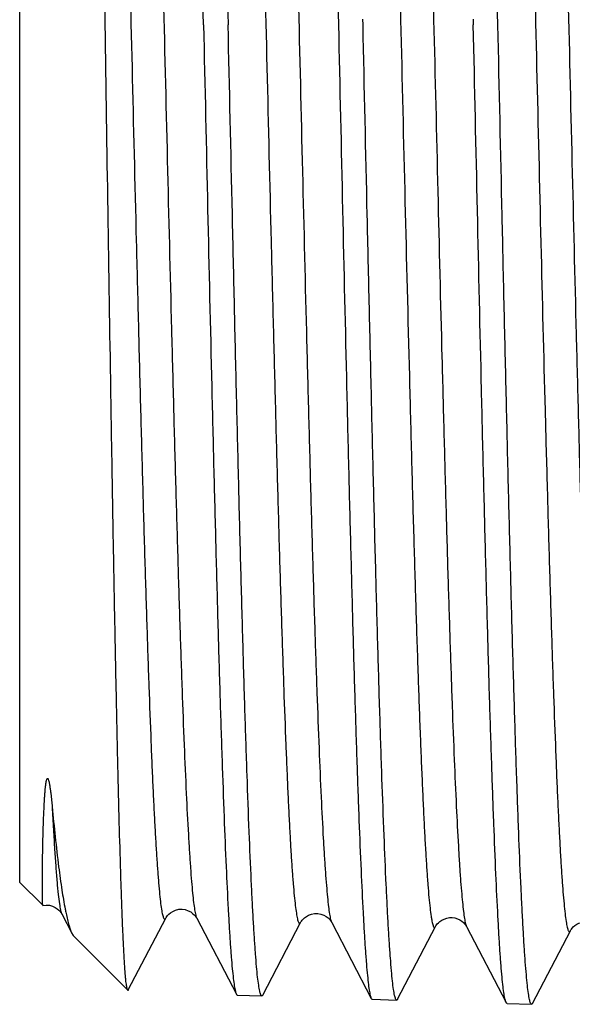
# Model space of a CAD drawing. Units: millimetres. Extents: x 0 to 297, y 0 to 210.
# Drawn here: x 54 to 62, y 157 to 171 of the extents above; entities that cross this region are included whole.
import ezdxf

# ---------------------------------------------------------------- set-up
doc = ezdxf.new("R2010")
doc.units = ezdxf.units.MM
doc.header["$LTSCALE"] = 16.335
doc.layers.get('0').update_dxf_attribs({"linetype": 'CONTINUOUS'})

msp = doc.modelspace()

# ---------------------------------------------------------------- linework, layer by layer
at = {"color": 7, "linetype": 'Continuous'}
for p, q in [((54.494, 181.989), (54.494, 158.989)), ((59.101, 170.489), (59.099, 170.565)), ((60.58, 170.565), (60.581, 170.489)), ((54.494, 158.989), (54.805, 158.679)), ((54.805, 158.678), (54.805, 158.679)), ((55.06, 158.563), (55.198, 158.298)), ((55.952, 157.543), (56.454, 158.505)), ((56.87, 158.505), (57.402, 157.486)), ((57.756, 157.475), (58.263, 158.449)), ((58.681, 158.449), (59.212, 157.429)), ((59.566, 157.419), (60.073, 158.393)), ((60.491, 158.393), (61.022, 157.373)), ((55.224, 158.259), (55.944, 157.54)), ((61.376, 157.363), (61.883, 158.336)), ((57.414, 157.474), (57.744, 157.464)), ((59.224, 157.418), (59.554, 157.407)), ((61.034, 157.361), (61.364, 157.351))]:
    msp.add_line(p, q, dxfattribs=at)
for points in [[(54.805, 158.678), (54.851, 158.683), (54.894, 158.679)], [(54.894, 158.679), (54.936, 158.668), (54.971, 158.651), (54.999, 158.632), (55.021, 158.614), (55.037, 158.597), (55.048, 158.582), (55.055, 158.572), (55.06, 158.563)], [(56.454, 158.505), (56.454, 158.507), (56.459, 158.516), (56.467, 158.527), (56.478, 158.542), (56.496, 158.56), (56.519, 158.579), (56.549, 158.598), (56.586, 158.614), (56.629, 158.625), (56.673, 158.627), (56.715, 158.621), (56.756, 158.607), (56.789, 158.59), (56.815, 158.571), (56.835, 158.553), (56.85, 158.537), (56.86, 158.523), (56.866, 158.513), (56.87, 158.505)], [(58.263, 158.449), (58.268, 158.457), (58.274, 158.467), (58.284, 158.48), (58.297, 158.495), (58.316, 158.513), (58.341, 158.531), (58.371, 158.548), (58.409, 158.562), (58.452, 158.57), (58.495, 158.57), (58.537, 158.561), (58.576, 158.546), (58.608, 158.528), (58.632, 158.509), (58.65, 158.492), (58.663, 158.477), (58.672, 158.464), (58.677, 158.455), (58.681, 158.449)], [(60.073, 158.393), (60.075, 158.396), (60.08, 158.405), (60.087, 158.415), (60.098, 158.429), (60.114, 158.445), (60.134, 158.463), (60.159, 158.48), (60.189, 158.495), (60.224, 158.507), (60.26, 158.514), (60.297, 158.514), (60.334, 158.509), (60.369, 158.498), (60.4, 158.483), (60.427, 158.465), (60.449, 158.447), (60.465, 158.43), (60.476, 158.416), (60.484, 158.404), (60.49, 158.395), (60.491, 158.393)], [(61.883, 158.336), (61.885, 158.339), (61.89, 158.348), (61.898, 158.36), (61.908, 158.373), (61.923, 158.389), (61.944, 158.406), (61.969, 158.424), (61.999, 158.439), (62.031, 158.45), (62.067, 158.457), (62.103, 158.458), (62.139, 158.453), (62.174, 158.443), (62.205, 158.429), (62.232, 158.413), (62.254, 158.395), (62.272, 158.377), (62.284, 158.363), (62.292, 158.351), (62.298, 158.341), (62.301, 158.336)]]:
    msp.add_lwpolyline(points, dxfattribs=at)
msp.add_arc((58.888, 159.368), 3.855, 191.0506, 191.9429, dxfattribs=at)
for points, knots in [([(56.961, 170.489), (56.943, 171.334), (56.915, 172.592), (56.877, 174.249), (56.849, 175.446), (56.821, 176.594), (56.793, 177.684), (56.765, 178.705), (56.737, 179.646), (56.709, 180.499), (56.681, 181.256), (56.657, 181.823), (56.637, 182.223), (56.623, 182.481), (56.609, 182.71), (56.595, 182.91), (56.581, 183.079), (56.567, 183.219), (56.554, 183.327), (56.541, 183.399), (56.531, 183.44), (56.524, 183.459), (56.518, 183.472), (56.512, 183.477), (56.509, 183.477)], [0, 0, 0, 0, 0.194968, 0.290087, 0.382414, 0.471059, 0.555164, 0.633921, 0.706575, 0.772425, 0.830836, 0.881251, 0.903304, 0.923184, 0.940843, 0.956238, 0.969337, 0.980109, 0.988533, 0.994605, 0.996763, 0.998347, 0.999386, 1, 1, 1, 1]), ([(56.851, 183.475), (56.854, 183.47), (56.859, 183.456), (56.869, 183.419), (56.881, 183.354), (56.894, 183.254), (56.907, 183.124), (56.921, 182.966), (56.935, 182.78), (56.948, 182.566), (56.967, 182.225), (56.991, 181.734), (57.018, 181.068), (57.045, 180.306), (57.072, 179.455), (57.1, 178.522), (57.127, 177.516), (57.154, 176.445), (57.191, 174.919), (57.237, 172.927), (57.273, 171.312), (57.291, 170.489)], [0, 0, 0, 0, 0.001404, 0.003346, 0.008891, 0.016663, 0.02666, 0.038867, 0.053257, 0.069798, 0.088458, 0.131952, 0.183349, 0.242181, 0.307914, 0.379951, 0.457635, 0.54026, 0.627075, 0.810071, 1, 1, 1, 1]), ([(58.319, 183.533), (58.322, 183.533), (58.328, 183.528), (58.334, 183.516), (58.341, 183.496), (58.351, 183.454), (58.364, 183.383), (58.377, 183.274), (58.391, 183.134), (58.405, 182.963), (58.419, 182.763), (58.433, 182.533), (58.447, 182.274), (58.467, 181.872), (58.491, 181.303), (58.519, 180.543), (58.547, 179.686), (58.575, 178.741), (58.603, 177.716), (58.631, 176.621), (58.659, 175.467), (58.687, 174.265), (58.725, 172.601), (58.753, 171.338), (58.771, 170.489)], [0, 0, 0, 0, 0.000611, 0.001648, 0.00323, 0.005387, 0.011456, 0.019879, 0.030649, 0.043746, 0.05914, 0.076797, 0.096677, 0.11873, 0.169145, 0.227558, 0.29341, 0.366064, 0.444823, 0.52893, 0.617577, 0.709905, 0.805027, 1, 1, 1, 1]), ([(60.911, 170.489), (60.893, 171.319), (60.857, 172.949), (60.811, 174.958), (60.774, 176.498), (60.747, 177.578), (60.72, 178.593), (60.692, 179.534), (60.665, 180.393), (60.638, 181.162), (60.611, 181.833), (60.587, 182.328), (60.568, 182.672), (60.554, 182.888), (60.541, 183.076), (60.527, 183.235), (60.514, 183.365), (60.501, 183.466), (60.489, 183.531), (60.479, 183.569), (60.474, 183.582), (60.471, 183.588)], [0, 0, 0, 0, 0.189973, 0.37301, 0.459843, 0.54248, 0.620172, 0.692214, 0.757948, 0.816777, 0.868166, 0.911647, 0.930298, 0.94683, 0.961208, 0.973403, 0.983386, 0.991144, 0.996671, 0.998606, 1, 1, 1, 1]), ([(55.642, 170.489), (55.63, 171.278), (55.606, 172.825), (55.576, 174.731), (55.551, 176.19), (55.533, 177.211), (55.515, 178.17), (55.496, 179.059), (55.478, 179.868), (55.46, 180.591), (55.442, 181.22), (55.426, 181.683), (55.413, 182.003), (55.404, 182.203), (55.395, 182.376), (55.386, 182.521), (55.377, 182.639), (55.369, 182.719), (55.362, 182.769), (55.358, 182.796), (55.353, 182.815), (55.35, 182.826), (55.348, 182.83)], [0, 0, 0, 0, 0.19164, 0.375895, 0.463182, 0.546173, 0.624113, 0.696293, 0.762048, 0.820772, 0.871919, 0.915009, 0.933405, 0.949639, 0.963676, 0.975483, 0.98503, 0.9923, 0.995077, 0.997284, 0.998921, 1, 1, 1, 1]), ([(55.944, 157.54), (55.942, 157.542), (55.938, 157.55), (55.934, 157.566), (55.929, 157.59), (55.925, 157.622), (55.92, 157.661), (55.914, 157.728), (55.906, 157.83), (55.896, 157.975), (55.887, 158.15), (55.878, 158.354), (55.868, 158.587), (55.859, 158.848), (55.846, 159.25), (55.83, 159.819), (55.811, 160.575), (55.793, 161.426), (55.774, 162.362), (55.755, 163.376), (55.736, 164.457), (55.711, 166.002), (55.679, 168.019), (55.654, 169.656), (55.642, 170.489)], [0, 0, 0, 0, 0.000746, 0.002039, 0.003905, 0.006348, 0.009372, 0.012976, 0.02192, 0.033168, 0.046693, 0.062469, 0.08046, 0.100624, 0.122917, 0.173676, 0.232266, 0.298134, 0.370659, 0.44915, 0.532858, 0.620977, 0.806996, 1, 1, 1, 1]), ([(56.961, 170.489), (56.98, 169.666), (57.015, 168.048), (57.061, 166.054), (57.098, 164.525), (57.126, 163.453), (57.153, 162.445), (57.18, 161.511), (57.208, 160.658), (57.235, 159.895), (57.262, 159.229), (57.286, 158.737), (57.305, 158.396), (57.318, 158.181), (57.332, 157.995), (57.345, 157.837), (57.359, 157.707), (57.372, 157.607), (57.384, 157.542), (57.394, 157.505), (57.399, 157.491), (57.402, 157.486)], [0, 0, 0, 0, 0.189916, 0.372925, 0.459752, 0.542387, 0.620079, 0.692123, 0.75786, 0.816692, 0.868086, 0.911574, 0.93023, 0.946768, 0.961153, 0.973356, 0.983348, 0.991116, 0.996657, 0.998598, 1, 1, 1, 1]), ([(57.744, 157.464), (57.741, 157.464), (57.734, 157.469), (57.724, 157.49), (57.712, 157.537), (57.699, 157.616), (57.685, 157.725), (57.672, 157.866), (57.658, 158.036), (57.644, 158.237), (57.63, 158.467), (57.616, 158.726), (57.596, 159.127), (57.572, 159.696), (57.544, 160.455), (57.516, 161.311), (57.488, 162.255), (57.46, 163.278), (57.432, 164.371), (57.404, 165.522), (57.376, 166.722), (57.338, 168.383), (57.31, 169.643), (57.291, 170.489)], [0, 0, 0, 0, 0.000627, 0.001691, 0.005482, 0.011604, 0.020075, 0.030889, 0.044026, 0.059454, 0.077141, 0.097046, 0.11912, 0.169563, 0.227988, 0.293838, 0.366479, 0.445212, 0.529281, 0.617879, 0.710149, 0.805202, 1, 1, 1, 1]), ([(58.771, 170.489), (58.79, 169.662), (58.826, 168.037), (58.871, 166.034), (58.908, 164.499), (58.936, 163.422), (58.963, 162.41), (58.99, 161.471), (59.018, 160.615), (59.045, 159.849), (59.072, 159.179), (59.096, 158.685), (59.115, 158.343), (59.128, 158.127), (59.142, 157.94), (59.156, 157.781), (59.169, 157.652), (59.182, 157.551), (59.194, 157.486), (59.204, 157.448), (59.209, 157.435), (59.212, 157.429)], [0, 0, 0, 0, 0.189939, 0.37297, 0.459805, 0.542446, 0.620142, 0.692188, 0.757925, 0.816755, 0.868145, 0.911627, 0.930279, 0.946811, 0.961191, 0.973387, 0.983373, 0.991134, 0.996666, 0.998603, 1, 1, 1, 1]), ([(59.554, 157.407), (59.551, 157.407), (59.544, 157.413), (59.534, 157.434), (59.522, 157.481), (59.509, 157.56), (59.495, 157.67), (59.482, 157.811), (59.468, 157.983), (59.454, 158.184), (59.44, 158.415), (59.426, 158.675), (59.406, 159.078), (59.382, 159.65), (59.354, 160.412), (59.326, 161.272), (59.298, 162.22), (59.27, 163.247), (59.242, 164.345), (59.214, 165.501), (59.186, 166.706), (59.148, 168.374), (59.12, 169.639), (59.101, 170.489)], [0, 0, 0, 0, 0.000626, 0.00169, 0.005482, 0.011606, 0.020079, 0.030894, 0.044032, 0.059462, 0.07715, 0.097056, 0.119131, 0.169577, 0.228004, 0.293856, 0.366498, 0.44523, 0.529298, 0.617895, 0.710161, 0.80521, 1, 1, 1, 1]), ([(61.022, 157.373), (61.019, 157.378), (61.014, 157.392), (61.004, 157.429), (60.992, 157.495), (60.979, 157.596), (60.966, 157.726), (60.952, 157.886), (60.938, 158.074), (60.925, 158.29), (60.906, 158.634), (60.882, 159.13), (60.855, 159.802), (60.828, 160.571), (60.8, 161.431), (60.773, 162.374), (60.746, 163.391), (60.718, 164.472), (60.681, 166.014), (60.636, 168.026), (60.6, 169.658), (60.581, 170.489)], [0, 0, 0, 0, 0.001392, 0.003325, 0.008849, 0.016602, 0.026581, 0.038771, 0.053145, 0.069673, 0.088321, 0.131797, 0.183183, 0.242012, 0.30775, 0.3798, 0.457501, 0.54015, 0.626992, 0.81004, 1, 1, 1, 1]), ([(61.364, 157.351), (61.361, 157.351), (61.354, 157.356), (61.344, 157.378), (61.332, 157.425), (61.319, 157.504), (61.305, 157.615), (61.292, 157.757), (61.278, 157.929), (61.264, 158.131), (61.25, 158.363), (61.236, 158.624), (61.216, 159.029), (61.192, 159.603), (61.164, 160.369), (61.136, 161.232), (61.108, 162.184), (61.08, 163.216), (61.052, 164.318), (61.024, 165.48), (60.996, 166.689), (60.958, 168.365), (60.93, 169.635), (60.911, 170.489)], [0, 0, 0, 0, 0.000624, 0.001687, 0.005476, 0.011597, 0.020071, 0.030884, 0.044021, 0.059451, 0.077138, 0.097043, 0.119119, 0.169564, 0.227993, 0.293846, 0.366487, 0.445221, 0.52929, 0.617887, 0.710157, 0.805207, 1, 1, 1, 1]), ([(54.805, 158.679), (54.804, 158.679), (54.804, 158.683), (54.803, 158.689), (54.802, 158.699), (54.801, 158.712), (54.801, 158.728), (54.8, 158.757), (54.799, 158.802), (54.799, 158.866), (54.798, 158.944), (54.799, 159.035), (54.8, 159.183), (54.803, 159.399), (54.808, 159.636), (54.815, 159.85), (54.821, 159.995), (54.827, 160.1), (54.831, 160.162), (54.835, 160.209), (54.838, 160.248), (54.842, 160.279), (54.845, 160.303), (54.848, 160.322), (54.85, 160.337), (54.853, 160.348), (54.855, 160.359), (54.858, 160.368), (54.861, 160.374), (54.863, 160.379), (54.869, 160.383), (54.873, 160.377), (54.875, 160.374)], [0, 0, 0, 0, 0.001699, 0.005365, 0.011032, 0.018706, 0.028387, 0.040071, 0.069428, 0.106726, 0.151899, 0.204865, 0.265531, 0.409494, 0.58255, 0.67938, 0.782486, 0.836109, 0.863342, 0.890785, 0.91834, 0.932108, 0.945822, 0.959413, 0.966127, 0.972753, 0.979244, 0.985511, 0.988509, 0.991366, 0.994138, 1, 1, 1, 1]), ([(54.875, 160.374), (54.878, 160.37), (54.881, 160.36), (54.886, 160.342), (54.891, 160.32), (54.895, 160.295), (54.9, 160.263), (54.906, 160.223), (54.914, 160.162), (54.922, 160.087), (54.928, 160.028), (54.93, 159.999)], [0, 0, 0, 0, 0.04225, 0.079671, 0.149657, 0.216526, 0.28158, 0.408101, 0.531183, 0.769724, 1, 1, 1, 1]), ([(54.93, 159.999), (54.956, 159.731), (54.994, 159.357), (55.056, 158.901), (55.088, 158.713), (55.104, 158.629)], [0, 0, 0, 0, 0.586058, 0.81505, 1, 1, 1, 1]), ([(55.116, 158.57), (55.128, 158.515), (55.146, 158.439), (55.175, 158.348), (55.19, 158.313), (55.198, 158.298)], [0, 0, 0, 0, 0.596665, 0.8221, 1, 1, 1, 1]), ([(55.198, 158.298), (55.2, 158.294), (55.208, 158.28), (55.216, 158.267), (55.224, 158.259)], [0, 0, 0, 0, 0.291116, 1, 1, 1, 1]), ([(55.952, 157.543), (55.952, 157.542), (55.951, 157.54), (55.948, 157.538), (55.946, 157.538), (55.945, 157.539), (55.944, 157.54)], [0, 0, 0, 0, 0.346473, 0.589667, 0.778125, 1, 1, 1, 1]), ([(57.402, 157.486), (57.403, 157.484), (57.405, 157.479), (57.41, 157.474), (57.414, 157.474)], [0, 0, 0, 0, 0.344138, 1, 1, 1, 1]), ([(57.756, 157.475), (57.755, 157.474), (57.752, 157.469), (57.747, 157.463), (57.744, 157.464)], [0, 0, 0, 0, 0.34735, 1, 1, 1, 1]), ([(59.212, 157.429), (59.213, 157.428), (59.216, 157.423), (59.22, 157.418), (59.224, 157.418)], [0, 0, 0, 0, 0.344305, 1, 1, 1, 1]), ([(59.566, 157.419), (59.565, 157.417), (59.562, 157.412), (59.557, 157.407), (59.554, 157.407)], [0, 0, 0, 0, 0.347511, 1, 1, 1, 1]), ([(61.034, 157.361), (61.033, 157.361), (61.027, 157.363), (61.024, 157.369), (61.022, 157.373)], [0, 0, 0, 0, 0.180144, 1, 1, 1, 1]), ([(61.376, 157.363), (61.375, 157.361), (61.372, 157.356), (61.367, 157.351), (61.364, 157.351)], [0, 0, 0, 0, 0.347616, 1, 1, 1, 1])]:
    msp.add_open_spline(points, degree=3, knots=knots, dxfattribs=at)
at = {"color": 9, "linetype": 'Continuous'}
for points, knots in [([(59.168, 182.558), (59.171, 182.552), (59.176, 182.539), (59.186, 182.504), (59.198, 182.442), (59.211, 182.348), (59.224, 182.228), (59.238, 182.081), (59.251, 181.907), (59.265, 181.709), (59.284, 181.393), (59.307, 180.939), (59.334, 180.324), (59.361, 179.62), (59.388, 178.834), (59.416, 177.973), (59.443, 177.045), (59.47, 176.057), (59.507, 174.649), (59.552, 172.81), (59.588, 171.319), (59.606, 170.559)], [0, 0, 0, 0, 0.001489, 0.003513, 0.009201, 0.017101, 0.027212, 0.039514, 0.053983, 0.070593, 0.089304, 0.132861, 0.18427, 0.24307, 0.308733, 0.38067, 0.458233, 0.540726, 0.627408, 0.810175, 1, 1, 1, 1]), ([(59.586, 182.558), (59.587, 182.56), (59.589, 182.563), (59.592, 182.568), (59.596, 182.57), (59.602, 182.571), (59.609, 182.564), (59.616, 182.55), (59.623, 182.529), (59.63, 182.501), (59.637, 182.465), (59.647, 182.402), (59.66, 182.305), (59.674, 182.166), (59.688, 181.997), (59.703, 181.799), (59.717, 181.572), (59.731, 181.317), (59.746, 181.035), (59.76, 180.727), (59.775, 180.392), (59.795, 179.896), (59.819, 179.219), (59.848, 178.341), (59.877, 177.384), (59.905, 176.358), (59.945, 174.88), (59.993, 172.94), (60.03, 171.364), (60.049, 170.559)], [0, 0, 0, 0, 0.00058, 0.001032, 0.001382, 0.001683, 0.002427, 0.003657, 0.005467, 0.007882, 0.010913, 0.014563, 0.023723, 0.035352, 0.049425, 0.065912, 0.084774, 0.105962, 0.129424, 0.155103, 0.182932, 0.212841, 0.278599, 0.35171, 0.431435, 0.516972, 0.607455, 0.79955, 1, 1, 1, 1]), ([(60.978, 182.614), (60.981, 182.609), (60.987, 182.595), (60.997, 182.557), (61.009, 182.492), (61.023, 182.392), (61.036, 182.263), (61.05, 182.106), (61.064, 181.921), (61.078, 181.708), (61.098, 181.371), (61.122, 180.885), (61.15, 180.228), (61.178, 179.476), (61.206, 178.638), (61.234, 177.722), (61.262, 176.735), (61.29, 175.689), (61.328, 174.202), (61.375, 172.273), (61.431, 169.924), (61.486, 167.597), (61.533, 165.712), (61.572, 164.282), (61.6, 163.292), (61.628, 162.371), (61.656, 161.528), (61.68, 160.878), (61.699, 160.403), (61.713, 160.082), (61.727, 159.787), (61.741, 159.517), (61.755, 159.274), (61.769, 159.058), (61.783, 158.869), (61.797, 158.708), (61.811, 158.575), (61.823, 158.483), (61.833, 158.423), (61.84, 158.389), (61.847, 158.362), (61.854, 158.343), (61.86, 158.33), (61.869, 158.322), (61.878, 158.327), (61.881, 158.333), (61.883, 158.336)], [0, 0, 0, 0, 0.000766, 0.001816, 0.004788, 0.008936, 0.014257, 0.020739, 0.028371, 0.037136, 0.047011, 0.069999, 0.097117, 0.128105, 0.162664, 0.200462, 0.241135, 0.284291, 0.329515, 0.424407, 0.522165, 0.619035, 0.711297, 0.754583, 0.795412, 0.83339, 0.868153, 0.899369, 0.913551, 0.926738, 0.938897, 0.949998, 0.960018, 0.96893, 0.976715, 0.983356, 0.988838, 0.99315, 0.994866, 0.99629, 0.997423, 0.99827, 0.998844, 0.999193, 0.999502, 1, 1, 1, 1]), ([(61.396, 182.614), (61.398, 182.618), (61.401, 182.624), (61.41, 182.628), (61.419, 182.62), (61.425, 182.608), (61.432, 182.588), (61.439, 182.561), (61.446, 182.527), (61.456, 182.467), (61.468, 182.375), (61.482, 182.242), (61.496, 182.08), (61.51, 181.891), (61.524, 181.674), (61.538, 181.431), (61.552, 181.161), (61.566, 180.865), (61.58, 180.544), (61.6, 180.068), (61.624, 179.417), (61.652, 178.573), (61.68, 177.651), (61.708, 176.66), (61.746, 175.228), (61.793, 173.342), (61.849, 171.014), (61.904, 168.666), (61.951, 166.738), (61.989, 165.252), (62.017, 164.206), (62.045, 163.221), (62.073, 162.305), (62.101, 161.468), (62.129, 160.718), (62.157, 160.062), (62.181, 159.577), (62.201, 159.24), (62.215, 159.028), (62.229, 158.843), (62.243, 158.686), (62.257, 158.558), (62.27, 158.458), (62.282, 158.393), (62.293, 158.356), (62.298, 158.342), (62.301, 158.336)], [0, 0, 0, 0, 0.0005, 0.000809, 0.00116, 0.001736, 0.002585, 0.00372, 0.005147, 0.006867, 0.01119, 0.016684, 0.023338, 0.03114, 0.04007, 0.050108, 0.06123, 0.073411, 0.086619, 0.100825, 0.132088, 0.166899, 0.204923, 0.245793, 0.289117, 0.381434, 0.478328, 0.576076, 0.670924, 0.716115, 0.759232, 0.799862, 0.837614, 0.872125, 0.903065, 0.930138, 0.953084, 0.962941, 0.971688, 0.979304, 0.985775, 0.991083, 0.995222, 0.998189, 0.999236, 1, 1, 1, 1]), ([(55.549, 182.445), (55.551, 182.44), (55.557, 182.426), (55.567, 182.389), (55.579, 182.324), (55.593, 182.225), (55.607, 182.097), (55.621, 181.942), (55.634, 181.759), (55.649, 181.549), (55.668, 181.216), (55.692, 180.736), (55.72, 180.087), (55.748, 179.346), (55.776, 178.519), (55.804, 177.614), (55.832, 176.641), (55.861, 175.609), (55.899, 174.142), (55.946, 172.24), (56.001, 169.924), (56.048, 167.992), (56.086, 166.479), (56.114, 165.396), (56.142, 164.361), (56.17, 163.385), (56.198, 162.477), (56.226, 161.646), (56.25, 161.006), (56.269, 160.538), (56.283, 160.222), (56.297, 159.931), (56.312, 159.666), (56.326, 159.426), (56.34, 159.213), (56.354, 159.028), (56.367, 158.869), (56.381, 158.739), (56.393, 158.648), (56.403, 158.589), (56.41, 158.556), (56.417, 158.53), (56.424, 158.511), (56.43, 158.498), (56.439, 158.491), (56.449, 158.496), (56.452, 158.502), (56.454, 158.505)], [0, 0, 0, 0, 0.000775, 0.001834, 0.004827, 0.008993, 0.01433, 0.020831, 0.028481, 0.037261, 0.047153, 0.070171, 0.097319, 0.128332, 0.162915, 0.200734, 0.241424, 0.284595, 0.32983, 0.424735, 0.522492, 0.619346, 0.666268, 0.711581, 0.754849, 0.795656, 0.833611, 0.868349, 0.899538, 0.913706, 0.926877, 0.939021, 0.950108, 0.960112, 0.969009, 0.976779, 0.983404, 0.98887, 0.993167, 0.994876, 0.996292, 0.997418, 0.998259, 0.998828, 0.999177, 0.999492, 1, 1, 1, 1]), ([(55.965, 182.445), (55.967, 182.449), (55.97, 182.455), (55.98, 182.459), (55.989, 182.452), (55.995, 182.44), (56.002, 182.42), (56.009, 182.394), (56.016, 182.361), (56.026, 182.302), (56.038, 182.211), (56.052, 182.08), (56.066, 181.921), (56.08, 181.735), (56.094, 181.522), (56.108, 181.282), (56.122, 181.016), (56.136, 180.724), (56.15, 180.408), (56.169, 179.939), (56.193, 179.298), (56.221, 178.466), (56.25, 177.557), (56.278, 176.58), (56.306, 175.544), (56.334, 174.46), (56.372, 172.947), (56.418, 171.014), (56.474, 168.699), (56.521, 166.797), (56.559, 165.331), (56.587, 164.3), (56.615, 163.328), (56.643, 162.424), (56.671, 161.599), (56.699, 160.858), (56.727, 160.211), (56.751, 159.732), (56.771, 159.399), (56.785, 159.19), (56.799, 159.007), (56.813, 158.852), (56.826, 158.725), (56.84, 158.626), (56.852, 158.562), (56.862, 158.525), (56.868, 158.511), (56.87, 158.505)], [0, 0, 0, 0, 0.000508, 0.000824, 0.001174, 0.001745, 0.002588, 0.003718, 0.005138, 0.006851, 0.011159, 0.016639, 0.023279, 0.031066, 0.039982, 0.050007, 0.061115, 0.073282, 0.086477, 0.10067, 0.131909, 0.166696, 0.204699, 0.245552, 0.288859, 0.334205, 0.381152, 0.478033, 0.57578, 0.67064, 0.715841, 0.758971, 0.799617, 0.837388, 0.87192, 0.902884, 0.929982, 0.952956, 0.962827, 0.971589, 0.979221, 0.985707, 0.991032, 0.995187, 0.99817, 0.999227, 1, 1, 1, 1]), ([(57.359, 182.501), (57.361, 182.496), (57.367, 182.482), (57.377, 182.445), (57.389, 182.38), (57.403, 182.28), (57.417, 182.153), (57.43, 181.997), (57.444, 181.813), (57.458, 181.602), (57.478, 181.268), (57.502, 180.786), (57.53, 180.134), (57.558, 179.389), (57.586, 178.559), (57.614, 177.65), (57.642, 176.673), (57.67, 175.635), (57.709, 174.162), (57.756, 172.251), (57.811, 169.924), (57.858, 167.983), (57.896, 166.464), (57.924, 165.375), (57.952, 164.335), (57.98, 163.354), (58.008, 162.442), (58.036, 161.607), (58.06, 160.963), (58.079, 160.493), (58.093, 160.176), (58.107, 159.884), (58.121, 159.617), (58.135, 159.376), (58.149, 159.162), (58.163, 158.975), (58.177, 158.816), (58.191, 158.685), (58.203, 158.593), (58.213, 158.534), (58.22, 158.5), (58.227, 158.474), (58.234, 158.455), (58.24, 158.442), (58.249, 158.435), (58.259, 158.439), (58.262, 158.445), (58.263, 158.449)], [0, 0, 0, 0, 0.000772, 0.001829, 0.004816, 0.008976, 0.014308, 0.020804, 0.028447, 0.037223, 0.047109, 0.070118, 0.097255, 0.12826, 0.162833, 0.200644, 0.241328, 0.284492, 0.329722, 0.424619, 0.522374, 0.619231, 0.666156, 0.711473, 0.754746, 0.79556, 0.833523, 0.86827, 0.899469, 0.913642, 0.926819, 0.938969, 0.950061, 0.960071, 0.968975, 0.976751, 0.983382, 0.988855, 0.993158, 0.99487, 0.99629, 0.997419, 0.998262, 0.998834, 0.999183, 0.999496, 1, 1, 1, 1]), ([(57.776, 182.501), (57.777, 182.505), (57.78, 182.511), (57.79, 182.516), (57.799, 182.508), (57.805, 182.496), (57.812, 182.476), (57.819, 182.45), (57.826, 182.416), (57.836, 182.357), (57.848, 182.265), (57.862, 182.134), (57.876, 181.974), (57.89, 181.787), (57.904, 181.573), (57.918, 181.331), (57.932, 181.064), (57.946, 180.771), (57.96, 180.453), (57.979, 179.982), (58.004, 179.338), (58.032, 178.502), (58.06, 177.589), (58.088, 176.607), (58.116, 175.566), (58.144, 174.476), (58.182, 172.956), (58.229, 171.015), (58.284, 168.688), (58.331, 166.777), (58.369, 165.305), (58.397, 164.269), (58.425, 163.292), (58.453, 162.385), (58.481, 161.556), (58.509, 160.812), (58.537, 160.161), (58.561, 159.68), (58.581, 159.346), (58.595, 159.136), (58.609, 158.953), (58.623, 158.797), (58.636, 158.669), (58.65, 158.57), (58.662, 158.506), (58.672, 158.468), (58.678, 158.455), (58.681, 158.449)], [0, 0, 0, 0, 0.000505, 0.000819, 0.001169, 0.001742, 0.002587, 0.003719, 0.005141, 0.006857, 0.01117, 0.016654, 0.023299, 0.03109, 0.040012, 0.05004, 0.061153, 0.073324, 0.086524, 0.10072, 0.131967, 0.166761, 0.20477, 0.245627, 0.288939, 0.334288, 0.381238, 0.478121, 0.575866, 0.67072, 0.715918, 0.759044, 0.799684, 0.837449, 0.871975, 0.902932, 0.930023, 0.95299, 0.962857, 0.971615, 0.979243, 0.985724, 0.991045, 0.995196, 0.998175, 0.999229, 1, 1, 1, 1]), ([(59.606, 170.559), (59.625, 169.746), (59.663, 168.152), (59.712, 166.189), (59.751, 164.692), (59.78, 163.65), (59.809, 162.679), (59.838, 161.788), (59.863, 161.1), (59.883, 160.596), (59.898, 160.256), (59.912, 159.942), (59.927, 159.655), (59.941, 159.396), (59.956, 159.166), (59.97, 158.964), (59.984, 158.793), (59.999, 158.651), (60.011, 158.552), (60.022, 158.488), (60.029, 158.451), (60.036, 158.422), (60.043, 158.401), (60.05, 158.387), (60.057, 158.38), (60.063, 158.38), (60.067, 158.383), (60.07, 158.387), (60.072, 158.391), (60.073, 158.393)], [0, 0, 0, 0, 0.199768, 0.391592, 0.482055, 0.567629, 0.647435, 0.720656, 0.78654, 0.816517, 0.844413, 0.870158, 0.893684, 0.914933, 0.933853, 0.950394, 0.964516, 0.97619, 0.985386, 0.989052, 0.992099, 0.994528, 0.996348, 0.997586, 0.998332, 0.998631, 0.998977, 0.999424, 1, 1, 1, 1]), ([(60.049, 170.559), (60.068, 169.791), (60.104, 168.282), (60.149, 166.421), (60.187, 164.994), (60.214, 163.992), (60.241, 163.049), (60.269, 162.175), (60.296, 161.377), (60.323, 160.662), (60.351, 160.037), (60.374, 159.575), (60.393, 159.255), (60.407, 159.053), (60.421, 158.877), (60.434, 158.728), (60.448, 158.605), (60.461, 158.51), (60.473, 158.447), (60.483, 158.411), (60.488, 158.398), (60.491, 158.393)], [0, 0, 0, 0, 0.189253, 0.371811, 0.45849, 0.541027, 0.618671, 0.690713, 0.756491, 0.815408, 0.866927, 0.910577, 0.929328, 0.94597, 0.960466, 0.972788, 0.98291, 0.990814, 0.996499, 0.998518, 1, 1, 1, 1]), ([(54.93, 159.999), (54.935, 159.897), (54.946, 159.706), (54.962, 159.435), (54.978, 159.2), (54.994, 159), (55.01, 158.838), (55.025, 158.712), (55.039, 158.631), (55.051, 158.585), (55.057, 158.568), (55.06, 158.562)], [0, 0, 0, 0, 0.211278, 0.39895, 0.562295, 0.700723, 0.813886, 0.901493, 0.963425, 0.984829, 1, 1, 1, 1])]:
    msp.add_open_spline(points, degree=3, knots=knots, dxfattribs=at)

doc.saveas('drawing.dxf')
